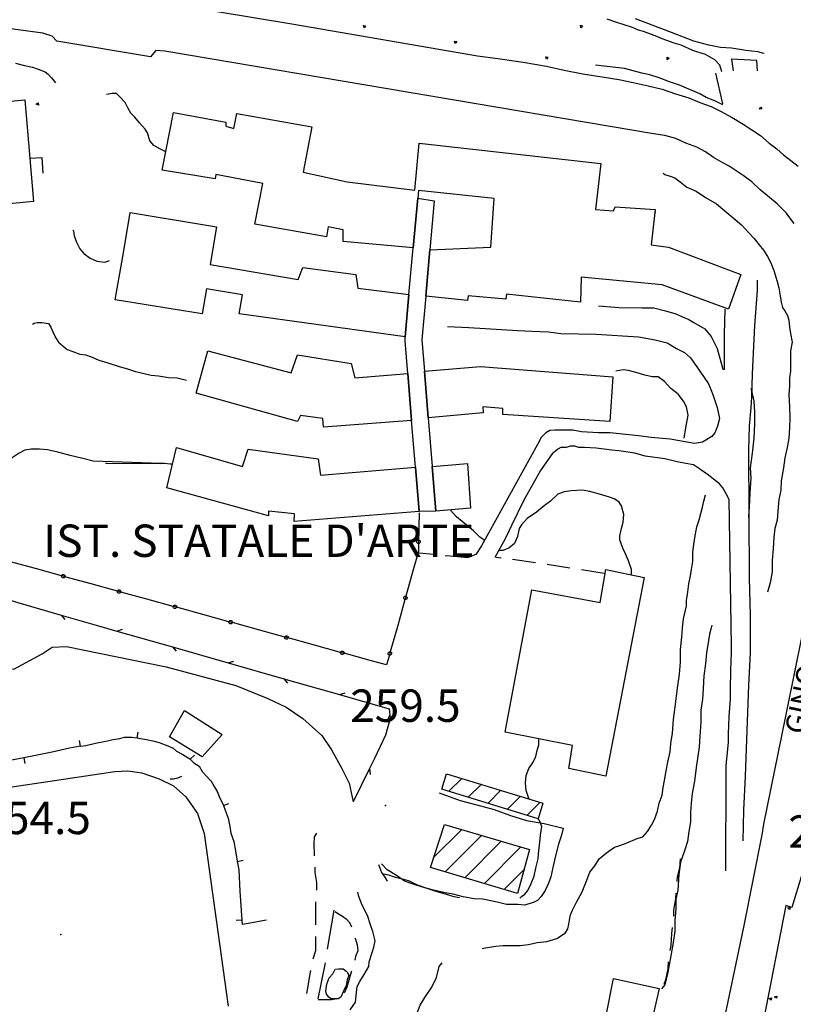
# Model space of a CAD drawing. Extents: x 2393249 to 2395624, y 4794600 to 4796147.
# Drawn here: x 2393617 to 2393751, y 4795215 to 4795385 of the extents above; entities that cross this region are included whole.
import ezdxf

# ---------------------------------------------------------------- set-up
doc = ezdxf.new("R2010")
doc.units = 0
doc.header["$MEASUREMENT"] = 0
for name, color, linetype in [('EDI_EDIFICATO_CIVILE', 7, 'CONTINUOUS'), ('EDI_EDIFICATO_VARI', 7, 'CONTINUOUS'), ('SFO_CURVE_LIVELLO', 1, 'CONTINUOUS'), ('SFO_ELEMENTI_DIVISORI', 7, 'CONTINUOUS'), ('SFO_PUNTO_QUOTA', 2, 'CONTINUOUS'), ('SFO_VEGETAZIONE', 7, 'CONTINUOUS'), ('STR_STRADE_AREE', 7, 'CONTINUOUS'), ('STR_STRADE_LINEE', 7, 'CONTINUOUS'), ('TOP_PUNTI_QUOTA', 7, 'CONTINUOUS'), ('TOPO01', 7, 'CONTINUOUS')]:
    doc.layers.add(name, color=color, linetype=linetype)

# ---------------------------------------------------------------- blocks, each defined once
blk = doc.blocks.new('529')
at = {"layer": 'SFO_ELEMENTI_DIVISORI', "color": 7, "linetype": 'Continuous'}
for points in [[(2393637.82, 4795260.88), (2393637.95, 4795261.87)], [(2393627.99, 4795259.44), (2393627.82, 4795260.42)], [(2393627.99, 4795259.44), (2393628.9, 4795259.6), (2393630.6, 4795260), (2393632.4, 4795260.3), (2393632.89, 4795260.42), (2393633.6, 4795260.6), (2393634.8, 4795260.8), (2393635.6, 4795261), (2393636.9, 4795261), (2393637.82, 4795260.88)], [(2393637.82, 4795260.88), (2393638.4, 4795260.8), (2393639.4, 4795260.6), (2393640.5, 4795260.4), (2393641.6, 4795260.1), (2393642.66, 4795259.68), (2393643.1, 4795259.5), (2393644, 4795259.1), (2393644.6, 4795258.6), (2393645.6, 4795258.1), (2393646.9, 4795257.3), (2393646.98, 4795257.22)], [(2393627.99, 4795259.44), (2393626.1, 4795259.1), (2393623.1, 4795258.4), (2393618.19, 4795257.44)], [(2393618.19, 4795257.44), (2393614, 4795256.62)], [(2393618.19, 4795257.44), (2393618.39, 4795256.46)], [(2393646.98, 4795257.22), (2393647.68, 4795257.93)], [(2393646.98, 4795257.22), (2393647.6, 4795256.6), (2393648.5, 4795256), (2393649, 4795255.1), (2393649.8, 4795254.3), (2393650.38, 4795253.64), (2393650.5, 4795253.5), (2393651.1, 4795252.5), (2393651.6, 4795251.6), (2393652.1, 4795250.5), (2393652.6, 4795249.5), (2393652.7, 4795249.23)], [(2393652.7, 4795249.23), (2393653.64, 4795249.57)], [(2393652.7, 4795249.23), (2393653, 4795248.4), (2393653.5, 4795247), (2393653.8, 4795245.6), (2393654, 4795244.41), (2393654, 4795244.4), (2393654.5, 4795243), (2393654.8, 4795241.4), (2393655.1, 4795239.6), (2393655.11, 4795239.55)], [(2393655.11, 4795239.55), (2393656.09, 4795239.75)], [(2393655.93, 4795229.39), (2393655.62, 4795234.38), (2393655.4, 4795238.1), (2393655.11, 4795239.55)], [(2393655.93, 4795229.39), (2393654.93, 4795229.33)], [(2393660.14, 4795229.39), (2393655.98, 4795228.62), (2393655.93, 4795229.39)]]:
    blk.add_lwpolyline(points, dxfattribs=at)
blk = doc.blocks.new('530')
at = {"layer": 'SFO_ELEMENTI_DIVISORI', "color": 7, "linetype": 'Continuous'}
for points in [[(2393686.5, 4795299.8), (2393686.43, 4795295.11)], [(2393686.42, 4795294.5), (2393686.4, 4795293.1), (2393685.51, 4795289.93), (2393684.24, 4795285.41)], [(2393686.42, 4795294.5), (2393686.41, 4795294.5), (2393686.29, 4795294.52), (2393686.19, 4795294.59), (2393686.13, 4795294.69), (2393686.11, 4795294.8), (2393686.13, 4795294.92), (2393686.2, 4795295.02), (2393686.3, 4795295.09), (2393686.41, 4795295.11), (2393686.43, 4795295.11)], [(2393686.43, 4795295.11), (2393686.43, 4795294.8), (2393686.42, 4795294.5)], [(2393686.65, 4795295.01), (2393686.71, 4795294.91), (2393686.73, 4795294.79), (2393686.7, 4795294.68), (2393686.63, 4795294.58), (2393686.53, 4795294.52), (2393686.42, 4795294.5)], [(2393686.43, 4795295.11), (2393686.53, 4795295.09), (2393686.63, 4795295.02)], [(2393615.09, 4795291.57), (2393610.56, 4795292.81), (2393609.5, 4795293.1), (2393614.57, 4795285.11), (2393615.08, 4795284.95)], [(2393615.53, 4795291.22), (2393615.42, 4795291.19), (2393615.3, 4795291.2), (2393615.19, 4795291.25), (2393615.12, 4795291.34), (2393615.08, 4795291.45), (2393615.09, 4795291.57)], [(2393615.09, 4795291.57), (2393615.09, 4795291.57), (2393615.15, 4795291.68), (2393615.23, 4795291.75), (2393615.35, 4795291.79), (2393615.46, 4795291.79), (2393615.57, 4795291.73), (2393615.65, 4795291.64), (2393615.69, 4795291.53), (2393615.68, 4795291.41), (2393615.68, 4795291.41)], [(2393615.68, 4795291.41), (2393615.38, 4795291.49), (2393615.09, 4795291.57)], [(2393615.68, 4795291.41), (2393615.62, 4795291.3), (2393615.54, 4795291.23)], [(2393624.73, 4795288.92), (2393620.2, 4795290.16), (2393615.68, 4795291.41)], [(2393624.73, 4795288.92), (2393624.73, 4795288.92), (2393624.79, 4795289.03), (2393624.88, 4795289.11), (2393624.99, 4795289.14), (2393625.1, 4795289.14), (2393625.21, 4795289.08), (2393625.29, 4795288.99), (2393625.33, 4795288.88), (2393625.32, 4795288.76), (2393625.32, 4795288.76)], [(2393625.17, 4795288.57), (2393625.06, 4795288.54), (2393624.94, 4795288.55), (2393624.84, 4795288.6), (2393624.76, 4795288.69), (2393624.72, 4795288.8), (2393624.73, 4795288.92)], [(2393625.32, 4795288.76), (2393625.02, 4795288.84), (2393624.73, 4795288.92)], [(2393625.32, 4795288.76), (2393625.27, 4795288.66), (2393625.18, 4795288.58)], [(2393634.37, 4795286.27), (2393629.85, 4795287.52), (2393625.32, 4795288.76)], [(2393634.37, 4795286.27), (2393634.37, 4795286.27), (2393634.43, 4795286.38), (2393634.52, 4795286.46), (2393634.63, 4795286.5), (2393634.75, 4795286.49), (2393634.85, 4795286.43), (2393634.93, 4795286.34), (2393634.97, 4795286.23), (2393634.96, 4795286.11), (2393634.96, 4795286.11)], [(2393634.82, 4795285.93), (2393634.7, 4795285.89), (2393634.59, 4795285.9), (2393634.48, 4795285.95), (2393634.4, 4795286.04), (2393634.37, 4795286.16), (2393634.37, 4795286.27)], [(2393634.96, 4795286.11), (2393634.67, 4795286.19), (2393634.37, 4795286.27)], [(2393634.96, 4795286.11), (2393634.91, 4795286.01), (2393634.82, 4795285.93)], [(2393644.02, 4795283.62), (2393639.49, 4795284.87), (2393634.96, 4795286.11)], [(2393615.08, 4795284.95), (2393616.1, 4795285.2)], [(2393615.08, 4795284.95), (2393617.16, 4795284.27), (2393624.67, 4795282.12)], [(2393684.07, 4795284.82), (2393682.81, 4795280.3), (2393681.54, 4795275.78)], [(2393684.07, 4795284.82), (2393683.97, 4795284.87), (2393683.89, 4795284.96), (2393683.85, 4795285.07), (2393683.86, 4795285.19), (2393683.92, 4795285.3), (2393684.01, 4795285.38), (2393684.12, 4795285.41), (2393684.24, 4795285.41), (2393684.24, 4795285.41)], [(2393684.24, 4795285.41), (2393684.16, 4795285.11), (2393684.07, 4795284.82)], [(2393684.42, 4795285.26), (2393684.46, 4795285.14), (2393684.45, 4795285.03), (2393684.4, 4795284.92), (2393684.31, 4795284.84), (2393684.19, 4795284.81), (2393684.07, 4795284.82), (2393684.07, 4795284.82)], [(2393684.24, 4795285.41), (2393684.34, 4795285.35), (2393684.42, 4795285.26)], [(2393644.46, 4795283.28), (2393644.35, 4795283.24), (2393644.23, 4795283.25), (2393644.12, 4795283.3), (2393644.05, 4795283.39), (2393644.01, 4795283.51), (2393644.02, 4795283.62)], [(2393644.02, 4795283.62), (2393644.02, 4795283.62), (2393644.07, 4795283.73), (2393644.16, 4795283.81), (2393644.28, 4795283.85), (2393644.4, 4795283.84), (2393644.5, 4795283.79), (2393644.58, 4795283.7), (2393644.62, 4795283.58), (2393644.61, 4795283.46), (2393644.61, 4795283.46)], [(2393644.61, 4795283.46), (2393644.31, 4795283.54), (2393644.02, 4795283.62)], [(2393644.61, 4795283.46), (2393644.56, 4795283.36), (2393644.46, 4795283.28)], [(2393653.66, 4795280.98), (2393649.13, 4795282.22), (2393644.61, 4795283.46)], [(2393624.67, 4795282.12), (2393625.32, 4795281.38)], [(2393624.67, 4795282.12), (2393630.73, 4795280.38), (2393634.29, 4795279.36)], [(2393654.1, 4795280.63), (2393653.99, 4795280.6), (2393653.87, 4795280.61), (2393653.77, 4795280.66), (2393653.69, 4795280.75), (2393653.65, 4795280.86), (2393653.66, 4795280.98)], [(2393653.66, 4795280.98), (2393653.66, 4795280.98), (2393653.71, 4795281.09), (2393653.81, 4795281.16), (2393653.92, 4795281.2), (2393654.04, 4795281.2), (2393654.14, 4795281.14), (2393654.22, 4795281.05), (2393654.26, 4795280.94), (2393654.25, 4795280.82), (2393654.25, 4795280.82)], [(2393654.25, 4795280.82), (2393653.95, 4795280.9), (2393653.66, 4795280.98)], [(2393654.25, 4795280.82), (2393654.19, 4795280.71), (2393654.1, 4795280.64)], [(2393663.3, 4795278.33), (2393658.78, 4795279.57), (2393654.25, 4795280.82)], [(2393634.29, 4795279.36), (2393635.29, 4795279.66)], [(2393634.29, 4795279.36), (2393643.9, 4795276.62)], [(2393663.3, 4795278.33), (2393663.31, 4795278.33), (2393663.36, 4795278.44), (2393663.45, 4795278.52), (2393663.56, 4795278.55), (2393663.68, 4795278.55), (2393663.79, 4795278.49), (2393663.86, 4795278.4), (2393663.9, 4795278.29), (2393663.9, 4795278.17), (2393663.89, 4795278.17)], [(2393663.75, 4795277.98), (2393663.63, 4795277.95), (2393663.52, 4795277.96), (2393663.41, 4795278.01), (2393663.33, 4795278.1), (2393663.3, 4795278.21), (2393663.3, 4795278.33)], [(2393663.89, 4795278.17), (2393663.6, 4795278.25), (2393663.3, 4795278.33)], [(2393663.89, 4795278.17), (2393663.84, 4795278.07), (2393663.75, 4795277.99)], [(2393672.95, 4795275.68), (2393668.42, 4795276.93), (2393663.89, 4795278.17)], [(2393643.9, 4795276.62), (2393644.55, 4795275.88)], [(2393643.9, 4795276.62), (2393653.52, 4795273.87)], [(2393673.39, 4795275.34), (2393673.28, 4795275.3), (2393673.16, 4795275.31), (2393673.06, 4795275.36), (2393672.98, 4795275.45), (2393672.94, 4795275.57), (2393672.95, 4795275.68)], [(2393672.95, 4795275.68), (2393672.95, 4795275.68), (2393673, 4795275.79), (2393673.09, 4795275.87), (2393673.21, 4795275.91), (2393673.32, 4795275.9), (2393673.43, 4795275.84), (2393673.51, 4795275.75), (2393673.55, 4795275.64), (2393673.54, 4795275.52), (2393673.54, 4795275.52)], [(2393673.54, 4795275.52), (2393673.24, 4795275.6), (2393672.95, 4795275.68)], [(2393673.54, 4795275.52), (2393673.48, 4795275.42), (2393673.4, 4795275.34)], [(2393681.37, 4795275.19), (2393680.9, 4795273.5), (2393678.06, 4795274.28), (2393673.54, 4795275.52)], [(2393681.37, 4795275.19), (2393681.37, 4795275.19), (2393681.27, 4795275.24), (2393681.19, 4795275.33), (2393681.15, 4795275.45), (2393681.16, 4795275.56), (2393681.21, 4795275.67), (2393681.31, 4795275.75), (2393681.42, 4795275.79), (2393681.54, 4795275.78), (2393681.54, 4795275.78)], [(2393681.54, 4795275.78), (2393681.45, 4795275.48), (2393681.37, 4795275.19)], [(2393681.72, 4795275.63), (2393681.75, 4795275.52), (2393681.75, 4795275.4), (2393681.69, 4795275.29), (2393681.6, 4795275.21), (2393681.49, 4795275.18), (2393681.37, 4795275.19)], [(2393681.54, 4795275.78), (2393681.64, 4795275.72), (2393681.72, 4795275.63)], [(2393653.52, 4795273.87), (2393654.52, 4795274.16)], [(2393653.52, 4795273.87), (2393663.13, 4795271.12)], [(2393663.13, 4795271.12), (2393663.78, 4795270.38)], [(2393663.13, 4795271.12), (2393672.75, 4795268.38)], [(2393672.75, 4795268.38), (2393673.75, 4795268.67)], [(2393672.75, 4795268.38), (2393681.33, 4795265.92), (2393681.46, 4795264.86)], [(2393681.46, 4795264.86), (2393681.53, 4795264.27), (2393680.73, 4795261.37), (2393678.83, 4795257.34), (2393677.97, 4795255.6)], [(2393681.46, 4795264.86), (2393681.04, 4795263.97)], [(2393677.97, 4795255.6), (2393675.12, 4795249.84)], [(2393677.97, 4795255.6), (2393678.07, 4795254.55)]]:
    blk.add_lwpolyline(points, dxfattribs=at)

msp = doc.modelspace()

# ---------------------------------------------------------------- linework, layer by layer
at = {"layer": 'EDI_EDIFICATO_CIVILE', "linetype": 'Continuous'}
for p, q in [((2393691.64, 4795251.66), (2393693.88, 4795253.9)), ((2393695.02, 4795250.62), (2393697.27, 4795252.87)), ((2393698.4, 4795249.58), (2393700.65, 4795251.83)), ((2393701.79, 4795248.55), (2393704.04, 4795250.8)), ((2393705.17, 4795247.51), (2393707.42, 4795249.77)), ((2393689.07, 4795240.25), (2393693.85, 4795245.03)), ((2393690.99, 4795237.75), (2393697.27, 4795244.04)), ((2393694.39, 4795236.73), (2393700.69, 4795243.04)), ((2393697.79, 4795235.71), (2393704.11, 4795242.04)), ((2393701.19, 4795234.69), (2393704.65, 4795238.15))]:
    msp.add_line(p, q, dxfattribs=at)
for points in [[(2393707.9, 4795249.62), (2393707.07, 4795246.93), (2393690.45, 4795252.02), (2393691.27, 4795254.7), (2393707.9, 4795249.62)], [(2393703.5, 4795234), (2393688.5, 4795238.5), (2393690.9, 4795245.9), (2393705.6, 4795241.6), (2393703.5, 4795234)]]:
    msp.add_lwpolyline(points, close=True, dxfattribs=at)
at = {"layer": 'EDI_EDIFICATO_VARI', "linetype": 'Continuous'}
for points in [[(2393551.6, 4795326.3), (2393527.6, 4795298.6), (2393514.5, 4795309.6), (2393538.3, 4795336.7), (2393550.4, 4795347.6), (2393564.1, 4795354.7), (2393563.1, 4795356.7), (2393580.6, 4795361.6), (2393580.3, 4795363.1), (2393596.5, 4795365.7), (2393596.5, 4795369.1), (2393618.4, 4795371.2), (2393619.9, 4795353.6), (2393600.1, 4795351.7), (2393600.1, 4795350.7), (2393585, 4795348.2), (2393585.5, 4795347.1), (2393570.5, 4795343.1), (2393571.6, 4795340.7), (2393557.5, 4795333.1), (2393555.89, 4795331.24), (2393551.6, 4795326.3)], [(2393673.4, 4795346.7), (2393673.4, 4795348.7), (2393670.8, 4795349.2), (2393670.5, 4795347.5), (2393658.1, 4795349.7), (2393659.5, 4795356.7), (2393651.4, 4795358.3), (2393651.3, 4795357.5), (2393642.1, 4795359), (2393644.1, 4795369), (2393653.1, 4795367.3), (2393653.1, 4795366.6), (2393654.5, 4795366.2), (2393655, 4795368.8), (2393668, 4795366.5), (2393666.5, 4795358.7), (2393674.1, 4795357), (2393685.8, 4795355.57), (2393686.5, 4795363.7), (2393717.9, 4795360.2), (2393717, 4795352.2), (2393720.1, 4795352), (2393720.4, 4795352.7), (2393727.3, 4795352.2), (2393726.6, 4795346.1), (2393729.6, 4795345.7), (2393742.1, 4795341), (2393740, 4795335), (2393728.5, 4795339.2), (2393714.5, 4795340.5), (2393714.4, 4795336.2), (2393701.6, 4795337.6), (2393701.5, 4795336.7), (2393695, 4795337.3), (2393694.9, 4795336.5), (2393687.66, 4795337.23), (2393688.36, 4795345.27), (2393698.9, 4795345.7), (2393699.5, 4795354.1), (2393686.4, 4795355.51), (2393686.28, 4795354.17), (2393685.5, 4795345.6), (2393673.4, 4795346.7)], [(2393686.28, 4795354.17), (2393689.1, 4795353.7), (2393688.36, 4795345.27), (2393687.66, 4795337.23), (2393687, 4795329.7), (2393687.44, 4795324.27), (2393688.09, 4795316.19), (2393688.77, 4795307.8), (2393689.4, 4795300.1), (2393686.5, 4795300), (2393685.88, 4795307.67), (2393685.22, 4795315.75), (2393684.56, 4795323.85), (2393684.1, 4795329.5), (2393684.1, 4795330.2), (2393684.75, 4795337.51), (2393685.5, 4795345.6), (2393686.28, 4795354.17)], [(2393635.5, 4795345.1), (2393636.6, 4795351.7), (2393651.5, 4795349.2), (2393650.4, 4795342.7), (2393665.6, 4795340.1), (2393666.4, 4795342.2), (2393675.6, 4795341), (2393675.9, 4795338.6), (2393684.75, 4795337.51), (2393684.1, 4795330.2), (2393655.4, 4795334.2), (2393656, 4795337.5), (2393649.8, 4795338.5), (2393649, 4795334.2), (2393634, 4795336.6), (2393635.5, 4795345.1)], [(2393670, 4795314.6), (2393669.9, 4795316.1), (2393666, 4795316.6), (2393665.5, 4795315.6), (2393648, 4795320.5), (2393650, 4795327.8), (2393664.4, 4795324), (2393665.5, 4795327.1), (2393674.8, 4795325.6), (2393675.4, 4795323.1), (2393684.56, 4795323.85), (2393685.22, 4795315.75), (2393670, 4795314.6)], [(2393687.44, 4795324.27), (2393697.1, 4795325.1), (2393720, 4795323.3), (2393719.5, 4795315.6), (2393701, 4795316.8), (2393701, 4795317.8), (2393697.5, 4795318.1), (2393697.6, 4795317.1), (2393688.09, 4795316.19), (2393687.44, 4795324.27)], [(2393664.9, 4795298.3), (2393665, 4795299.6), (2393660.5, 4795300.1), (2393660.5, 4795299.3), (2393642.9, 4795304.1), (2393644.6, 4795311.1), (2393656, 4795307.8), (2393657, 4795310.8), (2393669.1, 4795309.1), (2393669.5, 4795306.3), (2393685.88, 4795307.67), (2393686.5, 4795300), (2393664.9, 4795298.3)], [(2393688.77, 4795307.8), (2393694.9, 4795308.3), (2393695.4, 4795300.6), (2393689.4, 4795300.1), (2393688.77, 4795307.8)], [(2393718.8, 4795254.3), (2393712.4, 4795255.6), (2393713, 4795259.6), (2393701.4, 4795261.9), (2393706, 4795286.5), (2393717.8, 4795284.3), (2393718.8, 4795290), (2393725.4, 4795288.6), (2393718.8, 4795254.3)], [(2393649, 4795257.6), (2393643.4, 4795261.1), (2393646, 4795265.6), (2393652.5, 4795261.5), (2393649, 4795257.6)], [(2393673, 4795216.1), (2393672.5, 4795215.8), (2393671.9, 4795215.8), (2393671.3, 4795215.8), (2393670.9, 4795216.1), (2393670.5, 4795216.6), (2393670.4, 4795217.1), (2393670.5, 4795218), (2393670.6, 4795218.5), (2393671, 4795219.4), (2393671.6, 4795220.1), (2393672, 4795220.9), (2393672.6, 4795221), (2393673.4, 4795221), (2393673.9, 4795220.6), (2393674.1, 4795220.4), (2393674.4, 4795219.9), (2393674.1, 4795219.1), (2393673.9, 4795218.1), (2393673.4, 4795217), (2393673, 4795216.1)], [(2393728, 4795217.6), (2393726.5, 4795211), (2393718.8, 4795212.6), (2393720.1, 4795219.3), (2393728, 4795217.6)]]:
    msp.add_lwpolyline(points, close=True, dxfattribs=at)
at = {"layer": 'SFO_CURVE_LIVELLO', "linetype": 'Continuous'}
for points in [[(2393616.8, 4795377.5), (2393618.3, 4795377.1), (2393619.7, 4795376.8), (2393620.7, 4795376.5), (2393621.9, 4795376), (2393622.4, 4795375.6), (2393623, 4795375), (2393623.7, 4795374.1)], [(2393642.7, 4795362.2), (2393642.5, 4795362.3), (2393641.7, 4795362.7), (2393640.7, 4795363.3), (2393640, 4795364.1), (2393639.6, 4795365.5), (2393639.2, 4795366.1), (2393638.2, 4795367.2), (2393637.4, 4795368.2), (2393636.7, 4795368.9), (2393636.2, 4795369.8), (2393635.7, 4795370.7), (2393634.8, 4795371.7), (2393634.2, 4795372.3), (2393633.5, 4795372.3), (2393632.5, 4795372.1)], [(2393728.7, 4795358.5), (2393729, 4795358.3), (2393729.9, 4795358), (2393730.7, 4795357.7), (2393731.6, 4795357), (2393732.8, 4795356.1), (2393734.4, 4795355.4), (2393736, 4795354.3), (2393737.9, 4795353.2), (2393739.7, 4795351.7), (2393740.8, 4795350.8), (2393742.2, 4795349.6), (2393743.5, 4795348.2), (2393744.4, 4795347.2), (2393745.3, 4795346.1), (2393746, 4795345.2), (2393746.7, 4795344.1), (2393747.3, 4795343), (2393747.8, 4795341.7), (2393748.4, 4795339.8), (2393748.7, 4795338.7), (2393748.9, 4795337.3), (2393749.1, 4795336.2), (2393749.3, 4795335.3), (2393749.7, 4795334.7), (2393750.2, 4795333.9), (2393750.4, 4795333.1), (2393750.5, 4795331.9), (2393750.7, 4795330.8), (2393751, 4795329.3), (2393750.7, 4795327.8), (2393750.7, 4795325.7), (2393750.7, 4795324.3), (2393750.5, 4795323.1), (2393750.5, 4795321.7), (2393750.4, 4795320.2), (2393750.5, 4795318.2), (2393750.6, 4795316.2), (2393750.5, 4795314.5), (2393750.4, 4795312.7), (2393750.1, 4795311.1), (2393749.7, 4795309.3), (2393749.5, 4795307.6), (2393749.1, 4795305.3), (2393749, 4795303.7), (2393748.7, 4795302.1), (2393748.5, 4795300.1), (2393748.4, 4795298.5), (2393748, 4795297.1), (2393747.8, 4795295.6), (2393747.7, 4795293.6), (2393747.5, 4795291.6), (2393747.5, 4795289.6), (2393747.2, 4795287.7), (2393746.7, 4795286.1)], [(2393626.7, 4795348.7), (2393626.8, 4795348.5), (2393626.9, 4795347.7), (2393627.3, 4795346.6), (2393627.9, 4795345.4), (2393628.6, 4795344.6), (2393629.7, 4795343.8), (2393630.8, 4795343.3), (2393632.2, 4795343.1), (2393633, 4795343.4)], [(2393619.7, 4795332.4), (2393620, 4795332.6), (2393620.5, 4795332.7), (2393621.3, 4795332.7), (2393622.5, 4795332.5), (2393622.9, 4795331.9), (2393623.2, 4795331.1), (2393623.7, 4795330.1), (2393624.2, 4795329.3), (2393625, 4795328.6), (2393625.7, 4795328), (2393626.7, 4795327.7), (2393627.9, 4795327.2), (2393628.9, 4795327.1), (2393630, 4795326.7), (2393631.2, 4795326.2), (2393632.7, 4795325.7), (2393634.7, 4795325.1), (2393636.1, 4795324.7), (2393637.5, 4795324.2), (2393638.5, 4795324), (2393640.2, 4795323.6), (2393641.5, 4795323.5), (2393643.2, 4795323.2), (2393644.7, 4795323.1), (2393646.3, 4795322.7)], [(2393732.3, 4795312.7), (2393732.4, 4795313.1), (2393732.5, 4795313.8), (2393732.7, 4795315.1), (2393733, 4795316.7), (2393732.7, 4795318.1), (2393732.2, 4795319.1), (2393731.3, 4795320.3), (2393730, 4795321.3), (2393728.9, 4795322.5), (2393727.8, 4795323.3), (2393726.8, 4795323.3), (2393725.5, 4795323.6), (2393724.2, 4795324), (2393722.7, 4795324.4), (2393721.8, 4795324.5), (2393720.5, 4795324.3)], [(2393743.5, 4795299), (2393743.5, 4795299.2), (2393743.6, 4795300.8), (2393743.7, 4795303.2), (2393743.9, 4795305.8), (2393743.8, 4795307.6), (2393744.1, 4795310.1), (2393744.4, 4795312.7), (2393744.5, 4795315.2), (2393744.5, 4795317.2), (2393744.4, 4795319.1), (2393744, 4795320.9), (2393743.9, 4795321.3)], [(2393641.9, 4795308.3), (2393630.2, 4795308.7), (2393628.4, 4795309.2), (2393626.2, 4795309.7), (2393624.1, 4795310.3), (2393622.3, 4795310.7), (2393620.9, 4795310.8), (2393619.5, 4795310.8), (2393618.4, 4795310.6), (2393617.4, 4795310.1), (2393616, 4795309.2), (2393614.9, 4795307.7), (2393613.7, 4795305.8), (2393612.6, 4795304.3), (2393611.4, 4795302.9)], [(2393632.5, 4795308.3), (2393632.4, 4795308.4), (2393641.9, 4795308.3)], [(2393643.9, 4795308.2), (2393643.8, 4795308.2), (2393643.5, 4795308.2), (2393642.5, 4795308.3), (2393641.9, 4795308.3)], [(2393697.4, 4795224.5), (2393698, 4795224.6), (2393698.7, 4795224.7), (2393699.8, 4795224.9), (2393701, 4795225), (2393702.1, 4795225), (2393704, 4795225), (2393705.4, 4795225.2), (2393706.9, 4795225.5), (2393708.6, 4795225.7), (2393710.3, 4795226.2), (2393711.8, 4795227.2), (2393712.2, 4795227.9), (2393712.4, 4795228.7), (2393712.5, 4795229.4), (2393712.7, 4795230.3), (2393713, 4795231.1), (2393713.7, 4795232.5), (2393714.7, 4795234.3), (2393715.4, 4795236), (2393716, 4795237.7), (2393716.9, 4795238.8), (2393717.6, 4795240), (2393718.9, 4795241), (2393720.3, 4795242), (2393721.2, 4795242.3), (2393722.3, 4795242.7), (2393724.2, 4795243.5), (2393725.2, 4795243.8), (2393726, 4795244.7), (2393726.7, 4795245.8), (2393727.2, 4795246.8), (2393727.7, 4795248.2), (2393728, 4795249.6), (2393728.5, 4795251), (2393728.7, 4795252.3), (2393728.9, 4795253.5), (2393729.2, 4795255.2), (2393729.5, 4795256.7), (2393729.9, 4795258.5), (2393730, 4795259.9), (2393730.3, 4795261.7), (2393730.5, 4795264.1), (2393730.7, 4795265.8), (2393731, 4795268.1), (2393731.2, 4795269.9), (2393731.5, 4795271.9), (2393731.7, 4795274), (2393731.7, 4795276.2), (2393731.9, 4795278.3), (2393732, 4795279.9), (2393732.2, 4795281.5), (2393732.7, 4795283.7), (2393732.7, 4795284.7), (2393732.9, 4795285.7), (2393733.1, 4795287.5), (2393733.4, 4795288.9), (2393733.6, 4795290), (2393733.8, 4795291.4), (2393733.8, 4795293), (2393734, 4795294.3), (2393734.2, 4795295.8), (2393734.5, 4795297.4), (2393734.9, 4795298.6), (2393735.2, 4795299.7), (2393735.5, 4795300.8), (2393735.7, 4795301.8), (2393736, 4795302.9)], [(2393723.2, 4795289.07), (2393723.2, 4795289.1), (2393723.2, 4795290), (2393722.7, 4795291.5), (2393722.2, 4795292.7), (2393721.7, 4795293.7), (2393721.2, 4795295.1), (2393721.2, 4795295.8), (2393721.5, 4795297.1), (2393721.8, 4795298.2), (2393721.9, 4795299.5), (2393721.5, 4795301), (2393721, 4795301.7), (2393720.2, 4795302.2), (2393719.4, 4795302.5), (2393717.7, 4795303), (2393716, 4795303.5), (2393714.7, 4795303.7), (2393712.8, 4795303.6), (2393711.6, 4795303.4), (2393710.5, 4795303), (2393709.2, 4795301.8), (2393708.1, 4795301), (2393706.8, 4795299.9), (2393705.2, 4795298.8), (2393704.2, 4795297.7), (2393703.8, 4795297.1), (2393703.5, 4795295.7), (2393703, 4795294.5), (2393702, 4795293.7), (2393701, 4795293.3), (2393700.4, 4795293.3)], [(2393697.8, 4795294.9), (2393697.7, 4795295.1), (2393697, 4795295.6), (2393695.9, 4795296.7), (2393694.3, 4795298), (2393693, 4795299.1), (2393691.88, 4795300.31)], [(2393737.1, 4795280.4), (2393737, 4795279.9), (2393736.7, 4795278.8), (2393736.5, 4795277.7), (2393736.2, 4795275.6), (2393736, 4795273.7), (2393735.7, 4795271.6), (2393735.6, 4795269.4), (2393735.5, 4795267.6), (2393735.2, 4795265.7), (2393735.2, 4795263.6), (2393735, 4795261.2), (2393734.9, 4795259.3), (2393734.4, 4795255.8), (2393734.1, 4795253.4), (2393733.7, 4795251.3), (2393733.5, 4795249.6), (2393733.4, 4795248), (2393733.4, 4795246.4), (2393733.1, 4795244.7), (2393732.9, 4795243), (2393732.4, 4795241.4), (2393731.7, 4795239.4), (2393731.4, 4795237.3), (2393731.2, 4795234.6), (2393730.9, 4795233), (2393730.9, 4795231.3), (2393730.7, 4795229.4), (2393730.7, 4795227.5), (2393730.4, 4795225.5), (2393730, 4795223.2), (2393729.5, 4795220.4), (2393729, 4795218.2), (2393728.4, 4795217.5)], [(2393705.52, 4795250.35), (2393705.5, 4795250.4), (2393705, 4795251.8), (2393704.9, 4795253.1), (2393705, 4795254.4), (2393705.5, 4795255.6), (2393706.2, 4795256.7), (2393706.7, 4795257.7), (2393706.9, 4795258.7), (2393707.2, 4795259.7), (2393707.2, 4795260.6)], [(2393703.9, 4795233.2), (2393704.2, 4795233.5), (2393704.8, 4795233.9), (2393705.3, 4795234.5), (2393705.9, 4795235.7), (2393706.4, 4795237), (2393706.7, 4795238.4), (2393707.1, 4795240), (2393707.2, 4795241.5), (2393707.4, 4795242.8), (2393707.5, 4795244.1), (2393707.7, 4795245.6), (2393707.3, 4795246.6), (2393707, 4795246.95)], [(2393680.4, 4795237.4), (2393681.2, 4795237.2), (2393682.2, 4795236.9), (2393683.8, 4795236.5), (2393684.8, 4795236.2), (2393686.2, 4795235.5), (2393687.7, 4795235), (2393689.4, 4795234.4), (2393691.2, 4795233.9), (2393692.5, 4795233.5), (2393693.5, 4795233.3)], [(2393674.6, 4795213.9), (2393675.5, 4795215.2), (2393675.7, 4795216.9), (2393675.8, 4795217.9), (2393676.3, 4795218.8), (2393677, 4795220), (2393677.8, 4795221.4), (2393677.9, 4795222.2), (2393678.4, 4795223.8), (2393678.7, 4795224.7), (2393678.9, 4795225.8), (2393678.5, 4795227.4), (2393678.1, 4795228.6), (2393677.6, 4795230.2), (2393676.7, 4795232), (2393676.1, 4795233.5), (2393675.9, 4795234.2)], [(2393674.2, 4795199.4), (2393674.9, 4795200), (2393675.3, 4795200.7), (2393675.9, 4795201.5), (2393676.5, 4795202.2), (2393677.4, 4795202.7), (2393677.9, 4795203.2), (2393678.9, 4795204.2), (2393680.1, 4795205.5), (2393681.4, 4795206.7), (2393682.8, 4795208), (2393683.7, 4795209.2), (2393684.5, 4795210.7), (2393685.2, 4795211.9), (2393686.1, 4795213.2), (2393686.7, 4795214.7), (2393687.5, 4795216), (2393688.7, 4795217.8), (2393689.5, 4795219.5), (2393690, 4795221.4), (2393690.5, 4795222)]]:
    msp.add_lwpolyline(points, dxfattribs=at)
at = {"layer": 'SFO_ELEMENTI_DIVISORI', "linetype": 'Continuous'}
for points in [[(2393677.25, 4795383.99), (2393677, 4795383.65), (2393676.88, 4795384.05), (2393677.25, 4795383.99)], [(2393714.74, 4795383.96), (2393714.46, 4795383.65), (2393714.38, 4795384.06), (2393714.74, 4795383.96)], [(2393693.01, 4795381.27), (2393692.76, 4795380.93), (2393692.64, 4795381.33), (2393693.02, 4795381.27)], [(2393708.78, 4795378.53), (2393708.53, 4795378.19), (2393708.41, 4795378.6), (2393708.79, 4795378.53)], [(2393729.71, 4795378.4), (2393729.4, 4795378.11), (2393729.35, 4795378.53), (2393729.71, 4795378.41)], [(2393739, 4795370.5), (2393737.8, 4795375.8)], [(2393620.74, 4795370.27), (2393620.35, 4795370.43), (2393620.71, 4795370.65), (2393620.74, 4795370.27)], [(2393745.74, 4795369.6), (2393745.32, 4795369.57), (2393745.54, 4795369.93), (2393745.74, 4795369.6)], [(2393619.4, 4795361.1), (2393621.3, 4795361.2), (2393621.5, 4795358.5)], [(2393727.26, 4795351.84), (2393727.36, 4795351.79), (2393727.25, 4795351.73)], [(2393750.54, 4795231.24), (2393750.21, 4795231.5), (2393750.62, 4795231.61), (2393750.55, 4795231.24)], [(2393671.8, 4795231.1), (2393670.6, 4795224.4)], [(2393670.3, 4795222), (2393669, 4795215.8)], [(2393747.34, 4795215.57), (2393747, 4795215.83), (2393747.41, 4795215.94), (2393747.34, 4795215.57)], [(2393748.25, 4795215.88), (2393747.91, 4795216.13), (2393748.32, 4795216.25), (2393748.25, 4795215.88)]]:
    msp.add_lwpolyline(points, dxfattribs=at)
at = {"layer": 'SFO_PUNTO_QUOTA'}
for p in [(2393680.7, 4795249.2), (2393624.6, 4795226.9)]:
    msp.add_point(p, dxfattribs=at)
at = {"layer": 'SFO_VEGETAZIONE', "linetype": 'Continuous'}
for points in [[(2393689.03, 4795292.57), (2393686.5, 4795292.8)], [(2393695, 4795292), (2393691.9, 4795292.3), (2393691.02, 4795292.38)], [(2393700.7, 4795291.98), (2393699.8, 4795292.1)], [(2393706.65, 4795291.15), (2393702.68, 4795291.7)], [(2393712.57, 4795290.23), (2393708.62, 4795290.85)], [(2393718.5, 4795289.3), (2393714.55, 4795289.92)], [(2393668.8, 4795244.4), (2393668.4, 4795243.8), (2393668.3, 4795242.5), (2393668.4, 4795240.8), (2393668.41, 4795240.53)], [(2393731.6, 4795240), (2393731.5, 4795238.4), (2393731.1, 4795236.8), (2393731.06, 4795236.05)], [(2393668.5, 4795238.53), (2393668.5, 4795237.6), (2393668.8, 4795235.9), (2393668.8, 4795234.56)], [(2393730.9, 4795234.06), (2393730.8, 4795233.1), (2393730.5, 4795231.1), (2393730.45, 4795230.09)], [(2393668.61, 4795232.57), (2393668.6, 4795232.5), (2393668.6, 4795230.9), (2393668.6, 4795228.6), (2393668.6, 4795228.57)], [(2393672, 4795230.9), (2393672.6, 4795230.5), (2393673.3, 4795230.1), (2393673.9, 4795229.6), (2393674.5, 4795229), (2393674.84, 4795228.23)], [(2393730.26, 4795228.1), (2393730.1, 4795227.1), (2393730, 4795225), (2393729.83, 4795224.13)], [(2393668.6, 4795226.57), (2393668.6, 4795225.9), (2393668.6, 4795224.1), (2393668.15, 4795222.64)], [(2393675.41, 4795226.32), (2393675.5, 4795226.1), (2393675.8, 4795225.1), (2393675.9, 4795224.1), (2393675.5, 4795223.1), (2393675.43, 4795222.46)], [(2393729.56, 4795222.16), (2393729.5, 4795221), (2393729.1, 4795219.1), (2393728.8, 4795218.25)], [(2393667.72, 4795220.68), (2393667.5, 4795219.5), (2393667.3, 4795218), (2393667.05, 4795216.74)], [(2393674.85, 4795220.56), (2393674.6, 4795219.8), (2393674.4, 4795219), (2393674, 4795217.8), (2393673.6, 4795216.9), (2393673.54, 4795216.8)], [(2393671.99, 4795215.72), (2393671.4, 4795215.6), (2393670, 4795215.6), (2393669.1, 4795215.6)]]:
    msp.add_lwpolyline(points, dxfattribs=at)
at = {"layer": 'STR_STRADE_AREE', "linetype": 'Continuous'}
for points in [[(2393638.4, 4795388.7), (2393664.5, 4795384.3), (2393696.6, 4795378.8), (2393700.1, 4795378.3), (2393704.5, 4795377.7), (2393708.5, 4795377), (2393711.6, 4795376.3), (2393714.8, 4795375.7), (2393718.5, 4795375.1), (2393721, 4795374.7), (2393723.5, 4795374.2), (2393726.1, 4795373.6), (2393728.5, 4795373), (2393730.8, 4795372.2), (2393733.1, 4795371.5), (2393735, 4795370.7), (2393737, 4795370), (2393738.6, 4795369.2), (2393740.6, 4795368.1), (2393742.5, 4795367), (2393744, 4795366), (2393745.5, 4795365), (2393747, 4795363.7), (2393748.3, 4795362.7), (2393749.5, 4795361.7), (2393752, 4795359.7)], [(2393751.3, 4795349.8), (2393750.6, 4795350.8), (2393750, 4795351.6), (2393749.1, 4795352.5), (2393748.4, 4795353.2), (2393745.4, 4795355.7), (2393744, 4795357), (2393742.5, 4795358.1), (2393740.1, 4795359.7), (2393739, 4795360.3), (2393737.4, 4795361.2), (2393736, 4795362.2), (2393734.5, 4795363), (2393732.6, 4795363.7), (2393730.9, 4795364.5), (2393729, 4795365), (2393727, 4795365.3), (2393642.6, 4795379.6), (2393641, 4795379.7), (2393640.1, 4795378.6), (2393623.9, 4795381.3), (2393623.1, 4795382.2), (2393621.5, 4795382.7), (2393618.5, 4795383.1), (2393615.5, 4795383.5)], [(2393733.23, 4795183.58), (2393742.7, 4795228.48), (2393745.81, 4795244.13), (2393746.1, 4795246), (2393762.5, 4795326.6)], [(2393752.73, 4795237.44), (2393750.9, 4795231.6), (2393749.9, 4795231.9), (2393746, 4795212.1)]]:
    msp.add_lwpolyline(points, dxfattribs=at)
at = {"layer": 'STR_STRADE_LINEE', "linetype": 'Continuous'}
for points in [[(2393738.8, 4795376), (2393738.5, 4795377.2), (2393737.6, 4795378.1), (2393736, 4795379), (2393734.5, 4795379.5), (2393733.8, 4795379.7), (2393731.8, 4795380.6), (2393730.6, 4795381), (2393728.5, 4795381.7), (2393727.6, 4795382.1), (2393725.3, 4795383), (2393724.4, 4795383.2), (2393723.4, 4795383.7), (2393720.5, 4795384.6), (2393719, 4795385.1)], [(2393746, 4795379.3), (2393746, 4795379.2), (2393745.1, 4795379.5), (2393744, 4795379.6), (2393743, 4795379.7), (2393740.5, 4795380.1), (2393738.6, 4795380.2), (2393736.6, 4795380.6), (2393734, 4795381.3), (2393730.1, 4795382.8), (2393723.9, 4795385.2)], [(2393745, 4795376.2), (2393744.9, 4795378), (2393740.5, 4795378.2), (2393740.8, 4795376.2)], [(2393739, 4795370.3), (2393737.6, 4795371), (2393736.1, 4795371.6), (2393735, 4795372.2), (2393731.5, 4795373.7), (2393729.8, 4795374.3), (2393728, 4795375), (2393726.4, 4795375.5), (2393725, 4795375.8), (2393722, 4795376.6), (2393717, 4795377.2)], [(2393742.5, 4795243.1), (2393742.6, 4795248.4), (2393742.9, 4795254.3), (2393743.5, 4795270), (2393743.8, 4795275.6), (2393743.8, 4795282.1), (2393743.6, 4795288.5), (2393743.5, 4795310.6), (2393743.6, 4795314.8), (2393743.9, 4795318), (2393744, 4795319.8), (2393744.1, 4795323.8), (2393744.5, 4795332.2), (2393745, 4795338.2), (2393745, 4795340)], [(2393717.5, 4795335.6), (2393721, 4795335.3), (2393725, 4795335.2), (2393727.1, 4795335.2), (2393729.1, 4795334.7), (2393730.9, 4795334.2), (2393732, 4795333.7), (2393733.1, 4795333.2), (2393734, 4795332.7), (2393735.9, 4795331.6), (2393737, 4795330.3), (2393738, 4795328.2), (2393739, 4795324.6), (2393739.3, 4795324.6), (2393739.3, 4795330.7), (2393739.4, 4795335)], [(2393691.4, 4795332), (2393695.1, 4795331.8), (2393703.6, 4795331.3), (2393706, 4795331.2), (2393708.9, 4795331.1), (2393711, 4795330.8), (2393717.1, 4795330.7), (2393724.4, 4795330.2), (2393727.3, 4795329.7), (2393729.4, 4795329.2), (2393731, 4795328.2), (2393732.4, 4795327.5), (2393733.4, 4795326.6), (2393734.1, 4795325.6), (2393735, 4795324.3), (2393736.5, 4795322.1), (2393736.9, 4795321.1), (2393737.3, 4795320.1), (2393738, 4795318), (2393738.4, 4795316.1), (2393738.1, 4795314.8), (2393737.6, 4795313.6), (2393737.1, 4795313), (2393735.5, 4795312), (2393734.1, 4795311.8), (2393729.9, 4795312.5), (2393726.6, 4795312.8), (2393724.4, 4795313.1), (2393719.5, 4795313.6), (2393717.5, 4795313.6), (2393714.6, 4795313.8), (2393713.1, 4795314.1), (2393711.5, 4795314.1), (2393710, 4795314.1), (2393709.1, 4795314), (2393708.4, 4795313.6), (2393707.6, 4795312.8), (2393707, 4795311.6), (2393697.3, 4795294.1), (2393696.3, 4795292.6), (2393695, 4795292.1)], [(2393739.5, 4795237.9), (2393739.5, 4795239.6), (2393739.5, 4795241), (2393739.6, 4795251.6), (2393739.6, 4795256.1), (2393740, 4795260.1), (2393740, 4795261.6), (2393740.1, 4795264.6), (2393740.3, 4795267.6), (2393740.3, 4795269.3), (2393740.4, 4795272.6), (2393740.5, 4795275.6), (2393740.5, 4795276.8), (2393740.1, 4795302.1), (2393739.6, 4795303.1), (2393739, 4795304.1), (2393738.4, 4795304.8), (2393737.4, 4795305.6), (2393736.5, 4795306.3), (2393735.8, 4795306.8), (2393734.8, 4795307.5), (2393733.9, 4795308.1), (2393732.6, 4795308.3), (2393731.1, 4795308.6), (2393729, 4795309.1), (2393725.6, 4795309.6), (2393723.8, 4795310.1), (2393721, 4795310.5), (2393719.8, 4795310.6), (2393718.5, 4795310.8), (2393717.1, 4795311), (2393715.1, 4795311.1), (2393714.1, 4795311.1), (2393713.4, 4795311.3), (2393712.6, 4795311.3), (2393711.9, 4795311.1), (2393711, 4795311.1), (2393710.5, 4795310.8), (2393709.5, 4795310), (2393708.5, 4795308.6), (2393707.5, 4795307.1), (2393704.6, 4795302), (2393702.5, 4795297.6), (2393702, 4795296.6), (2393701.4, 4795295.3), (2393699.6, 4795292.1)], [(2393614.93, 4795273.14), (2393616.5, 4795272.77), (2393621.36, 4795275.41), (2393623.1, 4795276.57), (2393625.57, 4795276.67), (2393642.82, 4795273.16), (2393654.82, 4795269.96), (2393660.35, 4795267.71), (2393663.53, 4795266.23), (2393666.41, 4795264.27), (2393669.7, 4795261.3), (2393671.38, 4795258.84), (2393673.16, 4795255.59), (2393674.41, 4795253.04), (2393675.12, 4795249.84)], [(2393539.62, 4795209.17), (2393540.82, 4795215.5), (2393542.58, 4795221.99), (2393544.48, 4795226.43), (2393545.73, 4795228.28), (2393548.38, 4795228.82), (2393551.45, 4795229.58), (2393556.94, 4795231.66), (2393602.15, 4795249.53), (2393604.59, 4795250.7), (2393633.91, 4795255.11), (2393636.18, 4795255.2), (2393638.61, 4795254.86), (2393641.59, 4795253.84), (2393644.06, 4795252.62), (2393646.19, 4795250.68), (2393648.23, 4795247.84), (2393649.35, 4795244.34), (2393653.51, 4795214.55)], [(2393643.5, 4795253.8), (2393644.1, 4795253.8), (2393644.8, 4795254), (2393645.5, 4795254.3)], [(2393690, 4795251.4), (2393693.6, 4795250.1), (2393696.5, 4795249.3), (2393699.5, 4795248.5), (2393702.3, 4795247.5), (2393705.1, 4795246.6), (2393708.1, 4795246.1), (2393711.4, 4795245.3), (2393711.1, 4795244.1), (2393710.6, 4795242.5), (2393710.1, 4795240.5), (2393709.6, 4795238.5), (2393709.3, 4795236.9), (2393708.9, 4795235.8), (2393708.3, 4795234.5), (2393707.6, 4795233.5), (2393707, 4795232.8), (2393706.4, 4795232.5), (2393704.8, 4795232), (2393703.6, 4795232.1), (2393702.5, 4795232.1), (2393701.6, 4795232.1), (2393700, 4795232.5), (2393697.5, 4795233), (2393696, 4795233.1), (2393694.1, 4795233.4), (2393692.4, 4795233.9), (2393691, 4795234.1), (2393689, 4795234.6), (2393687.1, 4795235.1), (2393685.5, 4795235.6), (2393684, 4795236.1), (2393682.6, 4795237.1), (2393681, 4795238.1), (2393680, 4795239.1)], [(2393679.5, 4795239), (2393680, 4795237.6), (2393680.6, 4795236.8), (2393681, 4795236.1)]]:
    msp.add_lwpolyline(points, dxfattribs=at)

# ---------------------------------------------------------------- block references
at = {"layer": 'SFO_ELEMENTI_DIVISORI'}
for name in ['530', '529']:
    msp.add_blockref(name, (0, 0), dxfattribs=at)

# ---------------------------------------------------------------- texts
at = {"layer": 'TOP_PUNTI_QUOTA'}
for s, p in [('259.5              ', (2393674.61, 4795263.66, 259.5)), ('254.5              ', (2393610.72, 4795244.26, 254.46)), ('273.1              ', (2393750.3, 4795241.9, 273.1))]:
    msp.add_text(s, height=5.6, dxfattribs=at).set_placement(p)
at = {"layer": 'TOPO01'}
msp.add_text("IST. STATALE D'ARTE", height=5.6, dxfattribs=at).set_placement((2393621.56, 4795292.17))
msp.add_text('GINO', height=3.6, rotation=78.52, dxfattribs=at).set_placement((2393753.18, 4795261.35))

doc.saveas('drawing.dxf')
